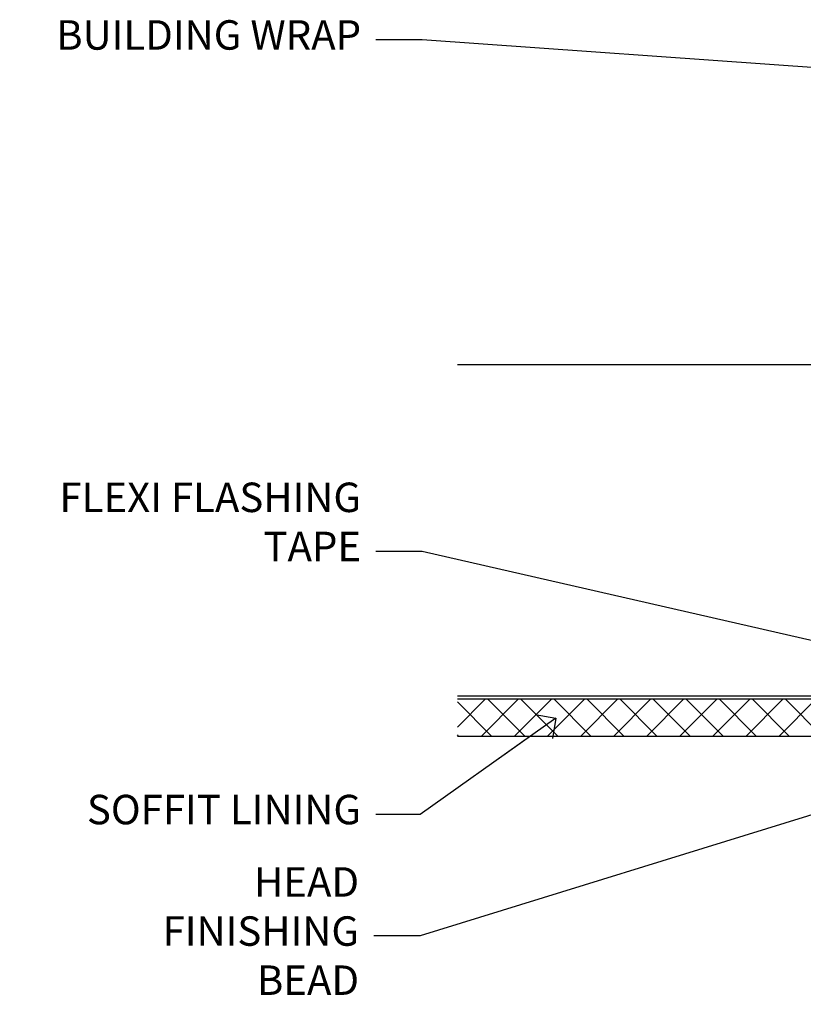
# Model space of a CAD drawing. Units: millimetres. Extents: x 0 to 224042, y -402 to 1143.
# Drawn here: x 1804 to 1910, y 994 to 1128 of the extents above; entities that cross this region are included whole.
import ezdxf
from ezdxf import colors
from ezdxf.entities.mleader import LeaderData, LeaderLine
from ezdxf.math import Vec2, Vec3

# ---------------------------------------------------------------- set-up
doc = ezdxf.new("R2010")
doc.units = ezdxf.units.MM
doc.linetypes.add('Dashed', pattern=[564.4444465637206, 282.2222232818604, -282.2222232818602])
doc.layers.add('Aluminium Systems Ltd Joinery Detail', color=7, linetype='Continuous')
doc.layers.add('Aluminium Systems Ltd Notes', color=7, linetype='Continuous')
doc.styles.get("Standard").update_dxf_attribs({"font": 'arial.ttf'})

# ---------------------------------------------------------------- blocks, each defined once
blk = doc.blocks.new('_Open90')
at = {"color": 0, "linetype": 'ByBlock', "lineweight": -2}
for p, q in [((-0.5, 0.5), (0, 0)), ((0, 0), (-2.439666651745029, 0)), ((0, 0), (-0.5, -0.5))]:
    blk.add_line(p, q, dxfattribs=at)
blk = doc.blocks.new('Soffit Bead')
blk.add_lwpolyline([(0, -12), (0, 0), (-12, 0)])
blk.add_arc((0, 0), 12, 180, 270)
for points in [[(-1.752698155406733, 0), (-4.78175930300813, -1.867685612462083), (-7.585037737533639, -2.147847434211144), (-10.43144267686557, -2.255602179229754), (-11.62420584279062, -2.979570191222592)], [(0, -1.652435061540018), (-5.062087062184901, -4.065879061410669), (-9.094494902331007, -4.432244850941061), (-10.78713414310914, -5.257160543347709)], [(0, -5.124270169751981), (-5.234596452447477, -6.975253312190034), (-8.727912448022835, -7.14766081833659), (-9.478141574732035, -7.359676099484204), (-9.482641030421746, -7.363169878957706)], [(0, -7.807371565577341), (-3.297747559812706, -9.160306996407598), (-6.295307219849292, -8.773753832134389), (-7.847452039123027, -9.078408257708361)]]:
    blk.add_spline(points, degree=3)
blk = doc.blocks.new('Plywood Sheet CC Soffit Head AC35')
at = {"layer": 'Aluminium Systems Ltd Joinery Detail'}
h = blk.add_hatch(dxfattribs=at)
h.set_pattern_fill('ANSI37', color=0)
h.set_pattern_definition([(45, (39.43405128627998, 74.9622280493204), (-2.245064030267288, 2.245064030267288), []), (135, (39.43405128627998, 74.9622280493204), (-2.245064030267288, -2.245064030267288), [])])
h.paths.add_polyline_path([(78.93576475289089, 85.67254158378637), (-37.03762580888477, 85.67254158378637), (-37.03762580888477, 80.67254158378637), (78.93576475289089, 80.67254158378637)])
at = {"layer": 'Aluminium Systems Ltd Joinery Detail', "color": 0}
for p, q in [((38.11057824617907, 131.0768659681016), (-37.037625808885, 131.0768659681016)), ((35.28215112143286, 87.24843884335496), (77.93900537092529, 129.9052930928483)), ((77.93900537092529, 87.24843884335496), (35.28215112143286, 129.9052930928483)), ((38.11057824617907, 86.07686596810163), (-37.03762580888477, 86.07686596810163))]:
    blk.add_line(p, q, dxfattribs=at)
blk.add_lwpolyline([(34.11057824617907, 90.07686596810163, 0.414213562373095), (38.11057824617907, 86.07686596810163), (75.11057824617907, 86.07686596810163, 0.414213562373095), (79.11057824617907, 90.07686596810163), (79.11057824617907, 127.0768659681016, 0.414213562373095), (75.11057824617907, 131.0768659681016), (38.11057824617907, 131.0768659681016, 0.414213562373095), (34.11057824617907, 127.0768659681016)], format="xyb", close=True, dxfattribs=at)
blk.add_lwpolyline([(-37.03762580888477, 80.67254158378637), (78.93576475289089, 80.67254158378637), (78.93576475289089, 85.67254158378637), (-37.03762580888477, 85.67254158378637)], dxfattribs=at)
at = {"layer": 'Aluminium Systems Ltd Joinery Detail', "color": 0, "linetype": 'Dashed'}
blk.add_blockref('Soffit Bead', (33.31472695570912, 80.67254158378637), dxfattribs=at)
blk = doc.blocks.new('Plywood Sheet CC Soffit Head Text AC35')
at = {"layer": 'Aluminium Systems Ltd Notes', "color": 3, "lineweight": 5, "ltscale": 0.12}
ml = blk.add_multileader_mtext('Standard', dxfattribs=at)
ml.set_content('BUILDING WRAP', color=3)
ml.set_leader_properties(color=8)
ml.set_arrow_properties(name='OPEN90')
ml.build(insert=Vec2(0, 0))
ml.multileader.update_dxf_attribs({"text_left_attachment_type": 2, "text_right_attachment_type": 2})
ctx = ml.context
ctx.base_point, ctx.plane_origin = Vec3(-135.3369662736905, 88.81561386245085), Vec3(33.31891038061167, 48.29875799868387)
ctx.left_attachment, ctx.right_attachment, ctx.text_align_type = 2, 2, 2
notes = []
notes.append((ctx, [(0, (1, 1, 0), (-80.98823447462019, 88.81561386245085), (-1, 0), 6.291433026901132, [(0, [(40.89458370215016, 80.21162235685188)], 0, [])])]))
ctx.mtext.insert, ctx.mtext.width, ctx.mtext.alignment, ctx.mtext.line_spacing_style, ctx.mtext.flow_direction = Vec3(-89.27966750152132, 91.48228052911509), 46.35746150935847, 3, 2, 5
ml = blk.add_multileader_mtext('Standard', dxfattribs=at)
ml.set_content('FLEXI FLASHING TAPE', color=3)
ml.set_leader_properties(color=8)
ml.set_arrow_properties(name='OPEN90')
ml.build(insert=Vec2(0, 0))
ml.multileader.update_dxf_attribs({"text_left_attachment_type": 2, "text_right_attachment_type": 2})
ctx = ml.context
ctx.base_point, ctx.plane_origin = Vec3(-118.4174574060234, 19.36983027179303), Vec3(-27.37123240583423, -89.97596158091983)
ctx.left_attachment, ctx.right_attachment, ctx.text_align_type = 2, 2, 2
notes.append((ctx, [(0, (1, 1, 0), (-80.98823447462019, 19.36983027179303), (-1, 0), 6.291433026901132, [(0, [(39.06836258617477, -8.129912945430988)], 0, [])])]))
ctx.mtext.insert, ctx.mtext.width, ctx.mtext.alignment, ctx.mtext.line_spacing_style, ctx.mtext.flow_direction = Vec3(-89.27966750152154, 28.70316360512516), 41.67696359775891, 3, 2, 5
ml = blk.add_multileader_mtext('Standard', dxfattribs=at)
ml.set_content('SOFFIT LINING', color=3)
ml.set_leader_properties(color=8)
ml.set_arrow_properties(name='OPEN90')
ml.build(insert=Vec2(0, 0))
ml.multileader.update_dxf_attribs({"text_left_attachment_type": 2, "text_right_attachment_type": 2})
ctx = ml.context
ctx.base_point, ctx.plane_origin = Vec3(-130.7285078835131, -16.35049684971818), Vec3(-31.54779345579709, -94.20801777704037)
ctx.left_attachment, ctx.right_attachment, ctx.text_align_type = 2, 2, 2
notes.append((ctx, [(0, (1, 1, 0), (-81.26009901517341, -16.35049684971818), (-1, 0), 6.019568486347907, [(0, [(-62.83543482834466, -3.271597434777505)], 0, [])])]))
ctx.mtext.insert, ctx.mtext.width, ctx.mtext.alignment, ctx.mtext.line_spacing_style, ctx.mtext.flow_direction = Vec3(-89.27966750152132, -13.68383018305394), 41.67696359775891, 3, 2, 5
ml = blk.add_multileader_mtext('Standard', dxfattribs=at)
ml.set_content('HEAD FINISHING BEAD', color=3)
ml.set_leader_properties(color=8)
ml.set_arrow_properties(name='OPEN90')
ml.build(insert=Vec2(0, 0))
ml.multileader.update_dxf_attribs({"text_left_attachment_type": 2, "text_right_attachment_type": 2})
ctx = ml.context
ctx.base_point, ctx.plane_origin = Vec3(-118.9949153981455, -32.84973376299604), Vec3(-9.015787532660624, -110.7072546903182)
ctx.left_attachment, ctx.right_attachment, ctx.text_align_type = 2, 2, 2
notes.append((ctx, [(0, (1, 1, 0), (-81.26009901517341, -32.84973376299604), (-1, 0), 6.291433026901132, [(0, [(-16.63594981735878, -12.87413435572307)], 0, [])])]))
ctx.mtext.insert, ctx.mtext.width, ctx.mtext.alignment, ctx.mtext.line_spacing_style, ctx.mtext.flow_direction = Vec3(-89.55153204207386, -23.51640042966392), 41.67696359775891, 3, 2, 5
for ctx, leaders in notes:
    for number, flags, end, landing, length, lines in leaders:
        leader = LeaderData()
        leader.index, (leader.has_last_leader_line, leader.has_dogleg_vector, leader.attachment_direction) = number, flags
        leader.last_leader_point, leader.dogleg_vector, leader.dogleg_length = Vec3(end), Vec3(landing), length
        for number, points, colour, breaks in lines:
            line = LeaderLine()
            line.index, line.vertices, line.color, line.breaks = number, Vec3.list(points), colors.encode_raw_color(colour), breaks
            leader.lines.append(line)
        ctx.leaders.append(leader)

msp = doc.modelspace()

# ---------------------------------------------------------------- block references
at = {"layer": 'Aluminium Systems Ltd Joinery Detail'}
msp.add_blockref('Plywood Sheet CC Soffit Head AC35', (1900, 950), dxfattribs=at)
at = {"layer": 'Aluminium Systems Ltd Notes'}
msp.add_blockref('Plywood Sheet CC Soffit Head Text AC35', (1939.159480151113, 1036.38506525823), dxfattribs=at)

doc.saveas('drawing.dxf')
